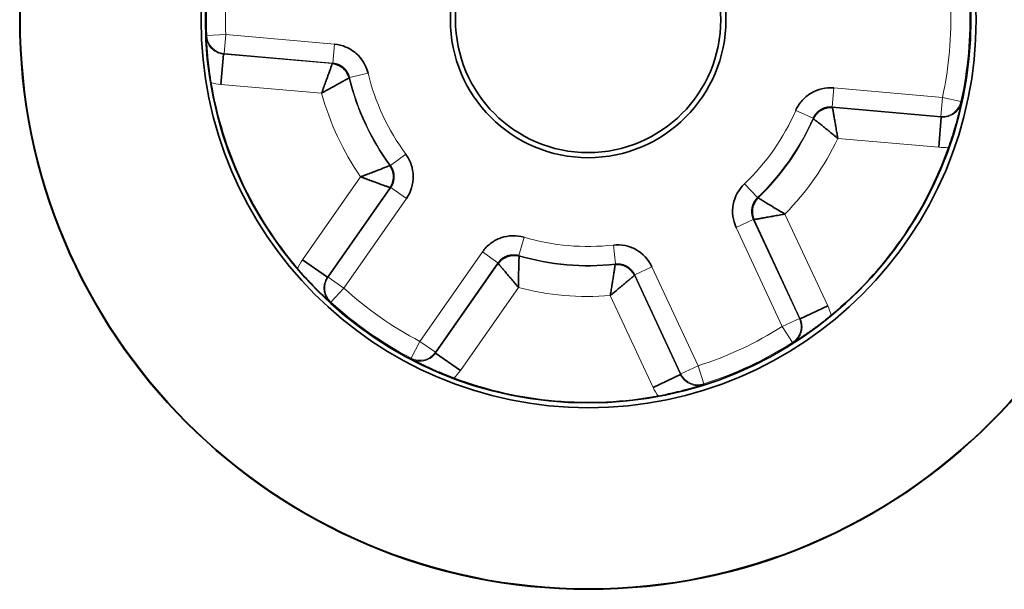
# Model space of a CAD drawing. Units: millimetres. Extents: x 80 to 1133, y 38 to 809.
# Drawn here: x 158 to 184, y 348 to 363 of the extents above; entities that cross this region are included whole.
import ezdxf

# ---------------------------------------------------------------- set-up
doc = ezdxf.new("R2010")
doc.units = ezdxf.units.MM
doc.layers.add('ORTHO$44', color=7, linetype='Continuous', true_color=0xffffff)

msp = doc.modelspace()

# ---------------------------------------------------------------- linework, layer by layer
at = {"layer": 'ORTHO$44', "color": 8, "linetype": 'Continuous', "lineweight": 18, "extrusion": (-1, 2.22045e-16, 0)}
for p, q in [((162.653, 362.595), (162.67, 362.611)), ((163.169, 362.632), (162.67, 362.611)), ((163.169, 362.632), (163.126, 362.134)), ((163.169, 362.632), (166.038, 362.381)), ((165.994, 361.883), (163.126, 362.134)), ((166.038, 362.381), (165.994, 361.883)), ((163.109, 362.118), (165.981, 361.867)), ((165.981, 361.867), (165.994, 361.883)), ((166.923, 361.62), (166.437, 361.502)), ((166.437, 361.502), (166.423, 361.487)), ((165.7, 361.088), (163.039, 361.321)), ((179.167, 360.729), (179.21, 361.227)), ((179.21, 361.227), (182.079, 360.976)), ((182.035, 360.478), (182.079, 360.976)), ((182.567, 360.869), (182.079, 360.976)), ((182.567, 360.869), (182.581, 360.85)), ((178.665, 360.431), (178.207, 360.632)), ((179.167, 360.729), (179.177, 360.711)), ((182.035, 360.478), (179.167, 360.729)), ((179.177, 360.711), (182.049, 360.46)), ((178.676, 360.414), (178.665, 360.431)), ((181.979, 359.663), (179.318, 359.896)), ((167.92, 359.48), (167.518, 359.183)), ((167.497, 359.183), (167.518, 359.183)), ((165.195, 356.698), (166.727, 358.885)), ((167.504, 358.6), (165.85, 356.239)), ((165.873, 356.241), (167.525, 358.6)), ((167.525, 358.6), (167.504, 358.6)), ((167.525, 358.6), (167.934, 358.313)), ((177.197, 358.336), (176.852, 358.698)), ((167.934, 358.313), (166.282, 355.954)), ((177.197, 358.336), (177.217, 358.331)), ((177.089, 357.763), (176.636, 357.551)), ((177.11, 357.759), (177.089, 357.763)), ((177.089, 357.763), (178.306, 355.153)), ((178.328, 355.146), (177.11, 357.759)), ((177.924, 357.905), (179.053, 355.484)), ((177.853, 354.941), (176.636, 357.551)), ((170.903, 356.813), (171.044, 357.292)), ((173.452, 356.59), (173.396, 357.086)), ((168.291, 354.548), (169.943, 356.907)), ((170.352, 356.62), (169.943, 356.907)), ((170.903, 356.813), (170.909, 356.793)), ((170.352, 356.62), (168.7, 354.261)), ((168.706, 354.239), (170.359, 356.6)), ((170.359, 356.6), (170.352, 356.62)), ((173.442, 356.571), (173.452, 356.59)), ((173.96, 356.304), (174.413, 356.515)), ((174.413, 356.515), (175.63, 353.905)), ((165.873, 356.241), (166.282, 355.954)), ((173.96, 356.304), (173.95, 356.286)), ((173.95, 356.286), (175.168, 353.673)), ((175.177, 353.694), (173.96, 356.304)), ((165.945, 355.585), (166.282, 355.954)), ((170.893, 355.968), (169.361, 353.78)), ((174.443, 353.335), (173.314, 355.756)), ((165.945, 355.585), (165.922, 355.583)), ((178.306, 355.153), (177.853, 354.941)), ((178.12, 354.519), (177.853, 354.941)), ((168.059, 354.105), (168.291, 354.548)), ((168.7, 354.261), (168.291, 354.548)), ((178.143, 354.513), (178.12, 354.519)), ((168.065, 354.083), (168.059, 354.105)), ((175.177, 353.694), (175.63, 353.905)), ((175.782, 353.429), (175.63, 353.905)), ((175.782, 353.429), (175.772, 353.408)), ((172.743, 348.025), (172.743, 348.015))]:
    msp.add_line(p, q, dxfattribs=at)
at = {"layer": 'ORTHO$44', "color": 18, "linetype": 'Continuous', "lineweight": 35, "extrusion": (-1, 2.22045e-16, 0)}
for p, q in [((163.126, 362.134), (163.109, 362.118)), ((163.109, 362.118), (163.039, 361.321)), ((182.049, 360.46), (181.979, 359.663)), ((182.049, 360.46), (182.035, 360.478)), ((165.85, 356.239), (165.195, 356.698)), ((165.85, 356.239), (165.873, 356.241)), ((178.328, 355.146), (179.053, 355.484)), ((178.306, 355.153), (178.328, 355.146)), ((168.7, 354.261), (168.706, 354.239)), ((168.706, 354.239), (169.361, 353.78)), ((174.443, 353.335), (175.168, 353.673)), ((175.168, 353.673), (175.177, 353.694))]:
    msp.add_line(p, q, dxfattribs=at)
at = {"layer": 'ORTHO$44', "color": 18, "linetype": 'Continuous', "lineweight": 35, "extrusion": (0, 0, -1)}
for radius in [10.1, 3.636]:
    msp.add_circle((-172.731, 363.025), radius, dxfattribs=at)
at = {"layer": 'ORTHO$44', "color": 18, "linetype": 'Continuous', "lineweight": 35}
msp.add_circle((172.731, 363.025), 3.5, dxfattribs=at)
at = {"layer": 'ORTHO$44', "color": 18, "linetype": 'Continuous', "lineweight": 35, "extrusion": (0, 0, -1)}
for radius, start, end in [(15.01, 270, 90), (15.01, 90, 270), (10.225, 270, 90), (10.225, 90, 270)]:
    msp.add_arc((-172.743, 363.025), radius, start, end, dxfattribs=at)
at = {"layer": 'ORTHO$44', "color": 18, "linetype": 'Continuous', "lineweight": 35}
for centre, radius, start, end in [((172.743, 363.025), 15, 90, 270), ((172.743, 363.025), 15, 270, 90), ((172.731, 363.025), 10.09, 189.4317, 220.5592), ((172.731, 363.025), 10.09, 309.4317, 340.5592), ((172.731, 363.025), 10.09, 249.4317, 280.5592)]:
    msp.add_arc(centre, radius, start, end, dxfattribs=at)
at = {"layer": 'ORTHO$44', "color": 8, "linetype": 'Continuous', "lineweight": 18, "extrusion": (0, 0, -1)}
for radius, start, end in [(10.07, 357.6442, 12.365), (10.07, 177.6442, 192.365), (6.476, 323.6126, 346.3965), (7.293, 325.412, 344.5972), (6.476, 203.6126, 226.3965), (7.293, 205.412, 224.5972), (6.476, 263.6126, 286.3965), (7.293, 265.412, 284.5972), (10.07, 297.6442, 312.365), (10.07, 237.6442, 252.365)]:
    msp.add_arc((-172.731, 363.025), radius, start, end, dxfattribs=at)
at = {"layer": 'ORTHO$44', "color": 8, "linetype": 'Continuous', "lineweight": 18}
for radius, start, end in [(9.57, 167.635, 182.3558), (9.57, 347.635, 2.3558), (5.976, 193.6035, 216.3874), (6.493, 193.7039, 216.287), (5.976, 313.6035, 336.3874), (6.493, 313.7039, 336.287), (5.976, 253.6035, 276.3874), (6.493, 253.7039, 276.287), (9.57, 227.635, 242.3558), (9.57, 287.635, 302.3558)]:
    msp.add_arc((172.731, 363.025), radius, start, end, dxfattribs=at)
for centre, major_axis in [((163.169, 362.632), (0.345, -0.362)), ((182.079, 360.976), (0.403, 0.296)), ((166.282, 355.954), (0.055, -0.497)), ((177.853, 354.941), (0.141, 0.48)), ((168.291, 354.548), (0.486, 0.118)), ((175.63, 353.905), (0.458, -0.201))]:
    msp.add_ellipse(centre, major_axis=major_axis, ratio=0.999983, start_param=3.991231, end_param=5.433547, dxfattribs=at)
at = {"layer": 'ORTHO$44', "color": 18, "linetype": 'Continuous', "lineweight": 35}
for points, knots in [([(162.777, 361.372), (162.767, 361.435), (162.757, 361.497), (162.739, 361.62), (162.731, 361.68), (162.721, 361.754), (162.72, 361.769), (162.716, 361.798), (162.711, 361.842), (162.7, 361.94), (162.692, 362.018), (162.685, 362.095), (162.683, 362.119), (162.679, 362.168), (162.677, 362.192), (162.671, 362.262), (162.668, 362.306), (162.663, 362.392), (162.661, 362.434), (162.658, 362.495), (162.656, 362.525), (162.655, 362.555), (162.654, 362.575), (162.654, 362.585), (162.653, 362.595)], [0, 0, 0, 0, 0.125, 0.125, 0.25, 0.25, 0.28125, 0.28125, 0.3125, 0.375, 0.5, 0.5, 0.5625, 0.5625, 0.625, 0.625, 0.75, 0.75, 0.875, 0.875, 0.9375, 0.96875, 0.96875, 1, 1, 1, 1]), ([(166.038, 362.381), (166.142, 362.372), (166.243, 362.346), (166.434, 362.266), (166.523, 362.211), (166.76, 362.008), (166.873, 361.823), (166.923, 361.62)], [0, 0, 0, 0, 0.250131, 0.250131, 0.5, 0.5, 1, 1, 1, 1]), ([(165.981, 361.867), (165.981, 361.867), (165.979, 361.861), (165.973, 361.845), (165.971, 361.839), (165.965, 361.823), (165.958, 361.806), (165.95, 361.783), (165.944, 361.765), (165.941, 361.758), (165.936, 361.745), (165.934, 361.738), (165.921, 361.702), (165.909, 361.669), (165.889, 361.614), (165.882, 361.595), (165.868, 361.555), (165.853, 361.514), (165.837, 361.471), (165.825, 361.438), (165.821, 361.426), (165.813, 361.404), (165.809, 361.392), (165.788, 361.333), (165.77, 361.286), (165.744, 361.213), (165.736, 361.188), (165.722, 361.151), (165.716, 361.132), (165.709, 361.113), (165.704, 361.101), (165.702, 361.095), (165.7, 361.088)], [0, 0, 0, 0, 0.125, 0.125, 0.1875, 0.1875, 0.25, 0.3125, 0.3125, 0.34375, 0.34375, 0.375, 0.375, 0.5, 0.5, 0.5625, 0.5625, 0.625, 0.6875, 0.6875, 0.71875, 0.71875, 0.75, 0.75, 0.875, 0.875, 0.9375, 0.9375, 0.96875, 0.984375, 0.984375, 1, 1, 1, 1]), ([(165.981, 361.867), (166.005, 361.865), (166.03, 361.861), (166.079, 361.849), (166.103, 361.841), (166.152, 361.821), (166.175, 361.809), (166.221, 361.781), (166.242, 361.765), (166.283, 361.731), (166.302, 361.711), (166.336, 361.671), (166.352, 361.649), (166.379, 361.604), (166.39, 361.581), (166.409, 361.534), (166.417, 361.511), (166.423, 361.487)], [0, 0, 0, 0, 0.125, 0.125, 0.25, 0.25, 0.375, 0.375, 0.5, 0.5, 0.625, 0.625, 0.75, 0.75, 0.875, 0.875, 1, 1, 1, 1]), ([(166.423, 361.487), (166.423, 361.487), (166.418, 361.484), (166.403, 361.477), (166.397, 361.473), (166.382, 361.466), (166.366, 361.457), (166.345, 361.446), (166.327, 361.437), (166.321, 361.433), (166.309, 361.427), (166.302, 361.423), (166.268, 361.405), (166.238, 361.389), (166.187, 361.361), (166.169, 361.351), (166.132, 361.331), (166.094, 361.31), (166.054, 361.288), (166.023, 361.271), (166.012, 361.265), (165.991, 361.253), (165.98, 361.247), (165.926, 361.217), (165.882, 361.192), (165.814, 361.154), (165.792, 361.141), (165.758, 361.121), (165.74, 361.112), (165.723, 361.102), (165.712, 361.095), (165.706, 361.092), (165.7, 361.088)], [0, 0, 0, 0, 0.125, 0.125, 0.1875, 0.1875, 0.25, 0.3125, 0.3125, 0.34375, 0.34375, 0.375, 0.375, 0.5, 0.5, 0.5625, 0.5625, 0.625, 0.6875, 0.6875, 0.71875, 0.71875, 0.75, 0.75, 0.875, 0.875, 0.9375, 0.9375, 0.96875, 0.984375, 0.984375, 1, 1, 1, 1]), ([(178.207, 360.632), (178.249, 360.728), (178.305, 360.815), (178.442, 360.97), (178.523, 361.037), (178.791, 361.197), (179.002, 361.246), (179.21, 361.227)], [0, 0, 0, 0, 0.250131, 0.250131, 0.5, 0.5, 1, 1, 1, 1]), ([(182.581, 360.85), (182.579, 360.84), (182.576, 360.83), (182.572, 360.811), (182.566, 360.782), (182.559, 360.752), (182.545, 360.692), (182.536, 360.652), (182.516, 360.568), (182.505, 360.525), (182.488, 360.457), (182.482, 360.434), (182.469, 360.387), (182.463, 360.363), (182.442, 360.289), (182.421, 360.213), (182.393, 360.118), (182.38, 360.076), (182.372, 360.048), (182.367, 360.034), (182.345, 359.962), (182.327, 359.904), (182.288, 359.787), (182.268, 359.727), (182.246, 359.667)], [0, 0, 0, 0, 0.03125, 0.03125, 0.0625, 0.125, 0.125, 0.25, 0.25, 0.375, 0.375, 0.4375, 0.4375, 0.5, 0.5, 0.625, 0.6875, 0.71875, 0.71875, 0.75, 0.75, 0.875, 0.875, 1, 1, 1, 1]), ([(178.676, 360.414), (178.686, 360.436), (178.697, 360.458), (178.724, 360.501), (178.74, 360.522), (178.774, 360.561), (178.793, 360.58), (178.834, 360.614), (178.856, 360.63), (178.902, 360.657), (178.926, 360.669), (178.976, 360.688), (179.001, 360.696), (179.052, 360.707), (179.078, 360.711), (179.128, 360.714), (179.153, 360.713), (179.177, 360.711)], [0, 0, 0, 0, 0.125, 0.125, 0.25, 0.25, 0.375, 0.375, 0.5, 0.5, 0.625, 0.625, 0.75, 0.75, 0.875, 0.875, 1, 1, 1, 1]), ([(179.177, 360.711), (179.177, 360.711), (179.178, 360.705), (179.181, 360.689), (179.182, 360.682), (179.185, 360.666), (179.189, 360.647), (179.193, 360.624), (179.196, 360.604), (179.197, 360.597), (179.2, 360.583), (179.201, 360.576), (179.208, 360.538), (179.214, 360.504), (179.224, 360.446), (179.227, 360.426), (179.235, 360.385), (179.242, 360.342), (179.25, 360.297), (179.256, 360.262), (179.258, 360.25), (179.262, 360.226), (179.264, 360.214), (179.275, 360.152), (179.283, 360.102), (179.296, 360.026), (179.301, 360), (179.307, 359.961), (179.311, 359.942), (179.314, 359.922), (179.316, 359.909), (179.317, 359.902), (179.318, 359.896)], [0, 0, 0, 0, 0.125, 0.125, 0.1875, 0.1875, 0.25, 0.3125, 0.3125, 0.34375, 0.34375, 0.375, 0.375, 0.5, 0.5, 0.5625, 0.5625, 0.625, 0.6875, 0.6875, 0.71875, 0.71875, 0.75, 0.75, 0.875, 0.875, 0.9375, 0.9375, 0.96875, 0.984375, 0.984375, 1, 1, 1, 1]), ([(178.676, 360.414), (178.676, 360.414), (178.681, 360.41), (178.694, 360.4), (178.699, 360.396), (178.712, 360.386), (178.727, 360.374), (178.746, 360.36), (178.761, 360.348), (178.766, 360.344), (178.778, 360.335), (178.784, 360.33), (178.814, 360.306), (178.841, 360.285), (178.886, 360.249), (178.902, 360.236), (178.935, 360.21), (178.969, 360.183), (179.005, 360.154), (179.032, 360.132), (179.042, 360.124), (179.061, 360.109), (179.07, 360.101), (179.118, 360.062), (179.158, 360.03), (179.217, 359.98), (179.237, 359.964), (179.268, 359.938), (179.283, 359.926), (179.298, 359.913), (179.308, 359.904), (179.313, 359.9), (179.318, 359.896)], [0, 0, 0, 0, 0.125, 0.125, 0.1875, 0.1875, 0.25, 0.3125, 0.3125, 0.34375, 0.34375, 0.375, 0.375, 0.5, 0.5, 0.5625, 0.5625, 0.625, 0.6875, 0.6875, 0.71875, 0.71875, 0.75, 0.75, 0.875, 0.875, 0.9375, 0.9375, 0.96875, 0.984375, 0.984375, 1, 1, 1, 1]), ([(167.92, 359.48), (167.982, 359.396), (168.03, 359.303), (168.096, 359.107), (168.114, 359.004), (168.118, 358.692), (168.054, 358.485), (167.934, 358.313)], [0, 0, 0, 0, 0.250131, 0.250131, 0.5, 0.5, 1, 1, 1, 1]), ([(167.497, 359.183), (167.497, 359.182), (167.492, 359.18), (167.476, 359.174), (167.47, 359.171), (167.455, 359.165), (167.437, 359.158), (167.415, 359.149), (167.397, 359.142), (167.391, 359.139), (167.378, 359.134), (167.371, 359.131), (167.335, 359.117), (167.303, 359.104), (167.249, 359.083), (167.23, 359.075), (167.191, 359.06), (167.15, 359.044), (167.108, 359.028), (167.074, 359.015), (167.063, 359.011), (167.04, 359.002), (167.029, 358.998), (166.971, 358.976), (166.923, 358.958), (166.851, 358.931), (166.826, 358.922), (166.789, 358.908), (166.771, 358.901), (166.752, 358.894), (166.74, 358.89), (166.733, 358.888), (166.727, 358.885)], [0, 0, 0, 0, 0.125, 0.125, 0.1875, 0.1875, 0.25, 0.3125, 0.3125, 0.34375, 0.34375, 0.375, 0.375, 0.5, 0.5, 0.5625, 0.5625, 0.625, 0.6875, 0.6875, 0.71875, 0.71875, 0.75, 0.75, 0.875, 0.875, 0.9375, 0.9375, 0.96875, 0.984375, 0.984375, 1, 1, 1, 1]), ([(167.497, 359.183), (167.512, 359.163), (167.525, 359.142), (167.548, 359.097), (167.559, 359.073), (167.576, 359.024), (167.582, 358.998), (167.591, 358.946), (167.594, 358.919), (167.594, 358.865), (167.593, 358.839), (167.585, 358.786), (167.579, 358.76), (167.563, 358.71), (167.553, 358.686), (167.531, 358.641), (167.518, 358.62), (167.504, 358.6)], [0, 0, 0, 0, 0.125, 0.125, 0.25, 0.25, 0.375, 0.375, 0.5, 0.5, 0.625, 0.625, 0.75, 0.75, 0.875, 0.875, 1, 1, 1, 1]), ([(167.504, 358.6), (167.504, 358.6), (167.498, 358.602), (167.483, 358.608), (167.476, 358.61), (167.461, 358.616), (167.443, 358.622), (167.42, 358.63), (167.402, 358.637), (167.395, 358.639), (167.382, 358.644), (167.375, 358.647), (167.339, 358.66), (167.306, 358.672), (167.251, 358.692), (167.232, 358.699), (167.193, 358.713), (167.152, 358.728), (167.109, 358.744), (167.075, 358.756), (167.064, 358.761), (167.041, 358.769), (167.029, 358.773), (166.971, 358.795), (166.924, 358.812), (166.851, 358.839), (166.826, 358.848), (166.789, 358.862), (166.771, 358.869), (166.752, 358.876), (166.74, 358.881), (166.733, 358.883), (166.727, 358.885)], [0, 0, 0, 0, 0.125, 0.125, 0.1875, 0.1875, 0.25, 0.3125, 0.3125, 0.34375, 0.34375, 0.375, 0.375, 0.5, 0.5, 0.5625, 0.5625, 0.625, 0.6875, 0.6875, 0.71875, 0.71875, 0.75, 0.75, 0.875, 0.875, 0.9375, 0.9375, 0.96875, 0.984375, 0.984375, 1, 1, 1, 1]), ([(176.636, 357.551), (176.592, 357.646), (176.563, 357.746), (176.537, 357.951), (176.54, 358.057), (176.598, 358.363), (176.701, 358.553), (176.852, 358.698)], [0, 0, 0, 0, 0.250131, 0.250131, 0.5, 0.5, 1, 1, 1, 1]), ([(177.11, 357.759), (177.099, 357.781), (177.09, 357.804), (177.076, 357.853), (177.071, 357.878), (177.064, 357.93), (177.062, 357.956), (177.064, 358.009), (177.066, 358.036), (177.076, 358.089), (177.083, 358.115), (177.101, 358.165), (177.112, 358.189), (177.138, 358.235), (177.152, 358.256), (177.183, 358.296), (177.2, 358.315), (177.217, 358.331)], [0, 0, 0, 0, 0.125, 0.125, 0.25, 0.25, 0.375, 0.375, 0.5, 0.5, 0.625, 0.625, 0.75, 0.75, 0.875, 0.875, 1, 1, 1, 1]), ([(177.217, 358.331), (177.217, 358.331), (177.222, 358.328), (177.236, 358.319), (177.242, 358.316), (177.256, 358.307), (177.272, 358.297), (177.292, 358.284), (177.309, 358.274), (177.315, 358.27), (177.327, 358.263), (177.333, 358.259), (177.366, 358.239), (177.395, 358.22), (177.445, 358.19), (177.462, 358.179), (177.498, 358.157), (177.535, 358.135), (177.574, 358.111), (177.605, 358.093), (177.615, 358.087), (177.636, 358.074), (177.646, 358.068), (177.7, 358.036), (177.743, 358.01), (177.81, 357.971), (177.833, 357.958), (177.867, 357.938), (177.884, 357.928), (177.901, 357.918), (177.913, 357.911), (177.918, 357.908), (177.924, 357.905)], [0, 0, 0, 0, 0.125, 0.125, 0.1875, 0.1875, 0.25, 0.3125, 0.3125, 0.34375, 0.34375, 0.375, 0.375, 0.5, 0.5, 0.5625, 0.5625, 0.625, 0.6875, 0.6875, 0.71875, 0.71875, 0.75, 0.75, 0.875, 0.875, 0.9375, 0.9375, 0.96875, 0.984375, 0.984375, 1, 1, 1, 1]), ([(177.11, 357.759), (177.11, 357.759), (177.115, 357.76), (177.132, 357.763), (177.139, 357.764), (177.155, 357.767), (177.174, 357.77), (177.197, 357.774), (177.217, 357.777), (177.223, 357.779), (177.237, 357.781), (177.245, 357.782), (177.283, 357.789), (177.317, 357.795), (177.374, 357.805), (177.394, 357.809), (177.436, 357.816), (177.479, 357.824), (177.524, 357.832), (177.559, 357.838), (177.571, 357.841), (177.595, 357.845), (177.607, 357.847), (177.668, 357.858), (177.718, 357.867), (177.794, 357.881), (177.82, 357.886), (177.859, 357.893), (177.878, 357.896), (177.898, 357.9), (177.911, 357.902), (177.918, 357.904), (177.924, 357.905)], [0, 0, 0, 0, 0.125, 0.125, 0.1875, 0.1875, 0.25, 0.3125, 0.3125, 0.34375, 0.34375, 0.375, 0.375, 0.5, 0.5, 0.5625, 0.5625, 0.625, 0.6875, 0.6875, 0.71875, 0.71875, 0.75, 0.75, 0.875, 0.875, 0.9375, 0.9375, 0.96875, 0.984375, 0.984375, 1, 1, 1, 1]), ([(169.943, 356.907), (170.003, 356.993), (170.075, 357.067), (170.24, 357.192), (170.333, 357.242), (170.627, 357.345), (170.843, 357.351), (171.044, 357.292)], [0, 0, 0, 0, 0.250131, 0.250131, 0.5, 0.5, 1, 1, 1, 1]), ([(173.396, 357.086), (173.5, 357.098), (173.604, 357.093), (173.807, 357.052), (173.905, 357.016), (174.177, 356.863), (174.325, 356.705), (174.413, 356.515)], [0, 0, 0, 0, 0.250131, 0.250131, 0.5, 0.5, 1, 1, 1, 1]), ([(170.359, 356.6), (170.373, 356.62), (170.389, 356.639), (170.424, 356.676), (170.443, 356.693), (170.484, 356.725), (170.507, 356.74), (170.553, 356.765), (170.578, 356.776), (170.628, 356.794), (170.654, 356.801), (170.707, 356.81), (170.733, 356.813), (170.785, 356.814), (170.811, 356.812), (170.861, 356.805), (170.886, 356.8), (170.909, 356.793)], [0, 0, 0, 0, 0.125, 0.125, 0.25, 0.25, 0.375, 0.375, 0.5, 0.5, 0.625, 0.625, 0.75, 0.75, 0.875, 0.875, 1, 1, 1, 1]), ([(170.909, 356.793), (170.909, 356.793), (170.909, 356.787), (170.908, 356.771), (170.908, 356.764), (170.907, 356.747), (170.907, 356.729), (170.906, 356.705), (170.905, 356.685), (170.905, 356.678), (170.904, 356.664), (170.904, 356.657), (170.903, 356.618), (170.902, 356.584), (170.9, 356.526), (170.9, 356.505), (170.899, 356.463), (170.898, 356.42), (170.897, 356.374), (170.896, 356.338), (170.896, 356.326), (170.896, 356.302), (170.895, 356.29), (170.895, 356.228), (170.894, 356.177), (170.893, 356.1), (170.893, 356.074), (170.893, 356.034), (170.893, 356.014), (170.893, 355.994), (170.893, 355.981), (170.893, 355.974), (170.893, 355.968)], [0, 0, 0, 0, 0.125, 0.125, 0.1875, 0.1875, 0.25, 0.3125, 0.3125, 0.34375, 0.34375, 0.375, 0.375, 0.5, 0.5, 0.5625, 0.5625, 0.625, 0.6875, 0.6875, 0.71875, 0.71875, 0.75, 0.75, 0.875, 0.875, 0.9375, 0.9375, 0.96875, 0.984375, 0.984375, 1, 1, 1, 1]), ([(165.922, 355.583), (165.915, 355.59), (165.908, 355.596), (165.893, 355.61), (165.871, 355.63), (165.848, 355.651), (165.803, 355.692), (165.773, 355.721), (165.711, 355.78), (165.679, 355.811), (165.629, 355.86), (165.612, 355.877), (165.577, 355.911), (165.559, 355.929), (165.506, 355.983), (165.45, 356.04), (165.382, 356.111), (165.352, 356.143), (165.332, 356.165), (165.322, 356.176), (165.271, 356.231), (165.23, 356.276), (165.148, 356.368), (165.107, 356.415), (165.065, 356.464)], [0, 0, 0, 0, 0.03125, 0.03125, 0.0625, 0.125, 0.125, 0.25, 0.25, 0.375, 0.375, 0.4375, 0.4375, 0.5, 0.5, 0.625, 0.6875, 0.71875, 0.71875, 0.75, 0.75, 0.875, 0.875, 1, 1, 1, 1]), ([(170.359, 356.6), (170.359, 356.6), (170.363, 356.595), (170.374, 356.583), (170.378, 356.577), (170.389, 356.565), (170.401, 356.55), (170.416, 356.532), (170.429, 356.517), (170.433, 356.512), (170.443, 356.501), (170.447, 356.495), (170.472, 356.465), (170.495, 356.439), (170.532, 356.394), (170.545, 356.379), (170.572, 356.346), (170.6, 356.313), (170.63, 356.278), (170.653, 356.251), (170.661, 356.242), (170.676, 356.223), (170.684, 356.214), (170.725, 356.166), (170.757, 356.127), (170.808, 356.068), (170.824, 356.048), (170.85, 356.018), (170.863, 356.003), (170.876, 355.988), (170.884, 355.978), (170.889, 355.973), (170.893, 355.968)], [0, 0, 0, 0, 0.125, 0.125, 0.1875, 0.1875, 0.25, 0.3125, 0.3125, 0.34375, 0.34375, 0.375, 0.375, 0.5, 0.5, 0.5625, 0.5625, 0.625, 0.6875, 0.6875, 0.71875, 0.71875, 0.75, 0.75, 0.875, 0.875, 0.9375, 0.9375, 0.96875, 0.984375, 0.984375, 1, 1, 1, 1]), ([(173.442, 356.571), (173.442, 356.571), (173.441, 356.565), (173.439, 356.549), (173.438, 356.542), (173.436, 356.526), (173.433, 356.507), (173.43, 356.484), (173.427, 356.464), (173.426, 356.458), (173.424, 356.443), (173.423, 356.436), (173.418, 356.398), (173.413, 356.364), (173.404, 356.306), (173.401, 356.286), (173.395, 356.245), (173.388, 356.202), (173.381, 356.156), (173.376, 356.121), (173.374, 356.11), (173.37, 356.086), (173.368, 356.073), (173.358, 356.012), (173.35, 355.962), (173.337, 355.886), (173.333, 355.86), (173.326, 355.821), (173.322, 355.802), (173.319, 355.782), (173.317, 355.769), (173.316, 355.762), (173.314, 355.756)], [0, 0, 0, 0, 0.125, 0.125, 0.1875, 0.1875, 0.25, 0.3125, 0.3125, 0.34375, 0.34375, 0.375, 0.375, 0.5, 0.5, 0.5625, 0.5625, 0.625, 0.6875, 0.6875, 0.71875, 0.71875, 0.75, 0.75, 0.875, 0.875, 0.9375, 0.9375, 0.96875, 0.984375, 0.984375, 1, 1, 1, 1]), ([(173.442, 356.571), (173.466, 356.574), (173.491, 356.575), (173.542, 356.573), (173.567, 356.57), (173.619, 356.56), (173.644, 356.553), (173.694, 356.535), (173.719, 356.523), (173.765, 356.497), (173.788, 356.482), (173.829, 356.449), (173.849, 356.431), (173.884, 356.392), (173.9, 356.372), (173.928, 356.329), (173.94, 356.308), (173.95, 356.286)], [0, 0, 0, 0, 0.125, 0.125, 0.25, 0.25, 0.375, 0.375, 0.5, 0.5, 0.625, 0.625, 0.75, 0.75, 0.875, 0.875, 1, 1, 1, 1]), ([(173.95, 356.286), (173.95, 356.285), (173.945, 356.282), (173.933, 356.271), (173.927, 356.267), (173.915, 356.256), (173.9, 356.244), (173.882, 356.228), (173.867, 356.216), (173.862, 356.211), (173.851, 356.202), (173.845, 356.197), (173.815, 356.173), (173.789, 356.15), (173.744, 356.113), (173.728, 356.1), (173.696, 356.073), (173.663, 356.045), (173.627, 356.016), (173.6, 355.993), (173.591, 355.985), (173.572, 355.97), (173.563, 355.962), (173.515, 355.922), (173.476, 355.889), (173.416, 355.84), (173.396, 355.823), (173.366, 355.798), (173.35, 355.785), (173.335, 355.773), (173.325, 355.764), (173.32, 355.76), (173.314, 355.756)], [0, 0, 0, 0, 0.125, 0.125, 0.1875, 0.1875, 0.25, 0.3125, 0.3125, 0.34375, 0.34375, 0.375, 0.375, 0.5, 0.5, 0.5625, 0.5625, 0.625, 0.6875, 0.6875, 0.71875, 0.71875, 0.75, 0.75, 0.875, 0.875, 0.9375, 0.9375, 0.96875, 0.984375, 0.984375, 1, 1, 1, 1]), ([(179.14, 355.232), (179.09, 355.191), (179.041, 355.151), (178.944, 355.075), (178.896, 355.038), (178.837, 354.992), (178.825, 354.983), (178.801, 354.966), (178.766, 354.939), (178.687, 354.881), (178.623, 354.835), (178.56, 354.79), (178.54, 354.776), (178.5, 354.748), (178.48, 354.735), (178.422, 354.695), (178.385, 354.67), (178.313, 354.623), (178.279, 354.6), (178.227, 354.567), (178.202, 354.55), (178.176, 354.534), (178.16, 354.524), (178.151, 354.518), (178.143, 354.513)], [0, 0, 0, 0, 0.125, 0.125, 0.25, 0.25, 0.28125, 0.28125, 0.3125, 0.375, 0.5, 0.5, 0.5625, 0.5625, 0.625, 0.625, 0.75, 0.75, 0.875, 0.875, 0.9375, 0.96875, 0.96875, 1, 1, 1, 1]), ([(169.186, 353.578), (169.126, 353.601), (169.067, 353.623), (168.952, 353.669), (168.896, 353.692), (168.827, 353.721), (168.813, 353.727), (168.786, 353.738), (168.746, 353.756), (168.656, 353.795), (168.583, 353.828), (168.514, 353.86), (168.491, 353.87), (168.447, 353.891), (168.425, 353.901), (168.362, 353.932), (168.322, 353.951), (168.245, 353.989), (168.208, 354.008), (168.154, 354.036), (168.127, 354.05), (168.1, 354.064), (168.083, 354.073), (168.074, 354.078), (168.065, 354.083)], [0, 0, 0, 0, 0.125, 0.125, 0.25, 0.25, 0.28125, 0.28125, 0.3125, 0.375, 0.5, 0.5, 0.5625, 0.5625, 0.625, 0.625, 0.75, 0.75, 0.875, 0.875, 0.9375, 0.96875, 0.96875, 1, 1, 1, 1]), ([(175.772, 353.408), (175.762, 353.405), (175.753, 353.402), (175.734, 353.395), (175.705, 353.386), (175.676, 353.377), (175.618, 353.359), (175.578, 353.347), (175.496, 353.323), (175.453, 353.311), (175.385, 353.292), (175.362, 353.285), (175.315, 353.273), (175.291, 353.266), (175.217, 353.247), (175.14, 353.227), (175.044, 353.204), (175.002, 353.194), (174.973, 353.187), (174.958, 353.184), (174.885, 353.168), (174.826, 353.155), (174.705, 353.13), (174.643, 353.118), (174.58, 353.106)], [0, 0, 0, 0, 0.03125, 0.03125, 0.0625, 0.125, 0.125, 0.25, 0.25, 0.375, 0.375, 0.4375, 0.4375, 0.5, 0.5, 0.625, 0.6875, 0.71875, 0.71875, 0.75, 0.75, 0.875, 0.875, 1, 1, 1, 1])]:
    msp.add_open_spline(points, degree=3, knots=knots, dxfattribs=at)
at = {"layer": 'ORTHO$44', "color": 8, "linetype": 'Continuous', "lineweight": 18}
for points, knots in [([(162.653, 362.595), (162.655, 362.565), (162.659, 362.535), (162.672, 362.476), (162.681, 362.448), (162.699, 362.406), (162.705, 362.393), (162.72, 362.366), (162.727, 362.353), (162.752, 362.316), (162.771, 362.292), (162.802, 362.26), (162.813, 362.249), (162.836, 362.23), (162.847, 362.22), (162.884, 362.194), (162.909, 362.179), (162.95, 362.159), (162.964, 362.153), (162.992, 362.143), (163.006, 362.138), (163.05, 362.126), (163.079, 362.121), (163.109, 362.118)], [0, 0, 0, 0, 0.125, 0.125, 0.25, 0.25, 0.3125, 0.3125, 0.375, 0.375, 0.5, 0.5, 0.5625, 0.5625, 0.625, 0.625, 0.75, 0.75, 0.8125, 0.8125, 0.875, 0.875, 1, 1, 1, 1]), ([(166.437, 361.502), (166.436, 361.506), (166.434, 361.513), (166.431, 361.524), (166.427, 361.536), (166.424, 361.547), (166.42, 361.558), (166.416, 361.569), (166.411, 361.58), (166.406, 361.591), (166.401, 361.602), (166.396, 361.613), (166.39, 361.624), (166.384, 361.634), (166.378, 361.645), (166.371, 361.655), (166.364, 361.666), (166.357, 361.676), (166.35, 361.686), (166.342, 361.696), (166.334, 361.705), (166.326, 361.715), (166.318, 361.724), (166.309, 361.733), (166.3, 361.742), (166.291, 361.751), (166.282, 361.76), (166.272, 361.768), (166.262, 361.776), (166.252, 361.783), (166.242, 361.791), (166.232, 361.798), (166.221, 361.805), (166.211, 361.812), (166.2, 361.818), (166.189, 361.824), (166.178, 361.83), (166.167, 361.836), (166.156, 361.841), (166.144, 361.846), (166.133, 361.85), (166.121, 361.855), (166.11, 361.859), (166.098, 361.862), (166.087, 361.866), (166.075, 361.869), (166.064, 361.872), (166.052, 361.874), (166.04, 361.877), (166.029, 361.878), (166.017, 361.88), (166.006, 361.882), (165.998, 361.882), (165.994, 361.883)], [0, 0, 0, 0, 0.018431, 0.036994, 0.055685, 0.074501, 0.093437, 0.11249, 0.131654, 0.150926, 0.170301, 0.189774, 0.209339, 0.228993, 0.248728, 0.268541, 0.288425, 0.308374, 0.328383, 0.348445, 0.368555, 0.388707, 0.408894, 0.42911, 0.449348, 0.469602, 0.489866, 0.510133, 0.530397, 0.550652, 0.57089, 0.591106, 0.611293, 0.631444, 0.651554, 0.671617, 0.691626, 0.711575, 0.731459, 0.751272, 0.771007, 0.79066, 0.810226, 0.829699, 0.849073, 0.868345, 0.88751, 0.906563, 0.925499, 0.944314, 0.963006, 0.981569, 1, 1, 1, 1]), ([(182.049, 360.46), (182.052, 360.459), (182.056, 360.459), (182.064, 360.459), (182.075, 360.458), (182.101, 360.457), (182.139, 360.459), (182.168, 360.463), (182.198, 360.469), (182.213, 360.472), (182.256, 360.484), (182.284, 360.495), (182.324, 360.515), (182.338, 360.522), (182.363, 360.537), (182.376, 360.546), (182.412, 360.572), (182.435, 360.592), (182.466, 360.625), (182.475, 360.636), (182.494, 360.66), (182.503, 360.672), (182.528, 360.71), (182.542, 360.736), (182.559, 360.778), (182.564, 360.792), (182.571, 360.813), (182.574, 360.824), (182.577, 360.835), (182.579, 360.843), (182.58, 360.846), (182.581, 360.85)], [0, 0, 0, 0, 0.015625, 0.015625, 0.03125, 0.0625, 0.125, 0.1875, 0.1875, 0.25, 0.25, 0.375, 0.375, 0.4375, 0.4375, 0.5, 0.5, 0.625, 0.625, 0.6875, 0.6875, 0.75, 0.75, 0.875, 0.875, 0.9375, 0.9375, 0.96875, 0.984375, 0.984375, 1, 1, 1, 1]), ([(179.167, 360.729), (179.163, 360.729), (179.155, 360.73), (179.144, 360.731), (179.132, 360.731), (179.12, 360.731), (179.108, 360.731), (179.097, 360.73), (179.085, 360.73), (179.073, 360.729), (179.061, 360.727), (179.049, 360.726), (179.037, 360.724), (179.025, 360.721), (179.013, 360.719), (179.001, 360.716), (178.989, 360.713), (178.977, 360.709), (178.965, 360.705), (178.953, 360.701), (178.941, 360.697), (178.93, 360.692), (178.918, 360.687), (178.907, 360.682), (178.895, 360.676), (178.884, 360.67), (178.873, 360.664), (178.862, 360.658), (178.852, 360.651), (178.841, 360.644), (178.831, 360.637), (178.821, 360.629), (178.811, 360.622), (178.801, 360.614), (178.792, 360.606), (178.782, 360.597), (178.773, 360.589), (178.765, 360.58), (178.756, 360.571), (178.748, 360.562), (178.74, 360.552), (178.732, 360.543), (178.724, 360.533), (178.717, 360.523), (178.71, 360.514), (178.704, 360.504), (178.697, 360.493), (178.691, 360.483), (178.685, 360.473), (178.68, 360.463), (178.675, 360.452), (178.67, 360.442), (178.666, 360.435), (178.665, 360.431)], [0, 0, 0, 0, 0.018431, 0.036994, 0.055686, 0.074501, 0.093437, 0.11249, 0.131655, 0.150927, 0.170301, 0.189774, 0.20934, 0.228993, 0.248728, 0.268541, 0.288425, 0.308374, 0.328383, 0.348446, 0.368556, 0.388707, 0.408894, 0.42911, 0.449348, 0.469603, 0.489867, 0.510134, 0.530398, 0.550652, 0.57089, 0.591106, 0.611293, 0.631445, 0.651555, 0.671617, 0.691626, 0.711575, 0.731459, 0.751272, 0.771007, 0.790661, 0.810226, 0.829699, 0.849074, 0.868346, 0.88751, 0.906563, 0.925499, 0.944315, 0.963006, 0.981569, 1, 1, 1, 1]), ([(167.525, 358.6), (167.527, 358.603), (167.531, 358.61), (167.538, 358.619), (167.544, 358.629), (167.55, 358.639), (167.555, 358.65), (167.561, 358.66), (167.566, 358.671), (167.571, 358.682), (167.576, 358.693), (167.581, 358.704), (167.585, 358.715), (167.589, 358.727), (167.593, 358.739), (167.596, 358.75), (167.6, 358.762), (167.602, 358.774), (167.605, 358.787), (167.607, 358.799), (167.61, 358.811), (167.611, 358.824), (167.613, 358.836), (167.614, 358.849), (167.615, 358.861), (167.615, 358.874), (167.615, 358.887), (167.615, 358.899), (167.615, 358.912), (167.614, 358.924), (167.613, 358.937), (167.611, 358.95), (167.61, 358.962), (167.608, 358.974), (167.605, 358.987), (167.603, 358.999), (167.6, 359.011), (167.596, 359.023), (167.593, 359.035), (167.589, 359.047), (167.585, 359.058), (167.581, 359.07), (167.576, 359.081), (167.571, 359.092), (167.566, 359.103), (167.561, 359.114), (167.555, 359.124), (167.55, 359.135), (167.544, 359.145), (167.537, 359.155), (167.531, 359.165), (167.524, 359.174), (167.52, 359.18), (167.518, 359.183)], [0, 0, 0, 0, 0.018431, 0.036994, 0.055686, 0.074501, 0.093437, 0.11249, 0.131655, 0.150927, 0.170301, 0.189774, 0.20934, 0.228993, 0.248728, 0.268541, 0.288425, 0.308374, 0.328383, 0.348446, 0.368556, 0.388707, 0.408894, 0.42911, 0.449348, 0.469603, 0.489867, 0.510134, 0.530398, 0.550652, 0.57089, 0.591106, 0.611293, 0.631445, 0.651555, 0.671617, 0.691626, 0.711575, 0.731459, 0.751272, 0.771007, 0.790661, 0.810226, 0.829699, 0.849074, 0.868346, 0.88751, 0.906563, 0.925499, 0.944315, 0.963006, 0.981569, 1, 1, 1, 1]), ([(177.197, 358.336), (177.195, 358.333), (177.189, 358.328), (177.181, 358.32), (177.173, 358.311), (177.165, 358.302), (177.158, 358.293), (177.15, 358.284), (177.143, 358.275), (177.136, 358.265), (177.129, 358.255), (177.122, 358.245), (177.116, 358.235), (177.109, 358.224), (177.103, 358.213), (177.097, 358.203), (177.092, 358.191), (177.087, 358.18), (177.082, 358.169), (177.077, 358.157), (177.072, 358.146), (177.068, 358.134), (177.064, 358.122), (177.061, 358.11), (177.058, 358.097), (177.055, 358.085), (177.052, 358.073), (177.05, 358.06), (177.048, 358.048), (177.046, 358.035), (177.045, 358.023), (177.043, 358.01), (177.043, 357.998), (177.042, 357.985), (177.042, 357.973), (177.042, 357.96), (177.043, 357.948), (177.044, 357.935), (177.045, 357.923), (177.046, 357.911), (177.048, 357.899), (177.05, 357.887), (177.052, 357.875), (177.055, 357.863), (177.057, 357.851), (177.06, 357.839), (177.064, 357.828), (177.067, 357.817), (177.071, 357.805), (177.075, 357.794), (177.08, 357.784), (177.084, 357.773), (177.087, 357.766), (177.089, 357.763)], [0, 0, 0, 0, 0.018431, 0.036994, 0.055685, 0.074501, 0.093437, 0.11249, 0.131654, 0.150926, 0.170301, 0.189774, 0.209339, 0.228993, 0.248728, 0.268541, 0.288425, 0.308374, 0.328383, 0.348445, 0.368555, 0.388707, 0.408894, 0.42911, 0.449348, 0.469602, 0.489866, 0.510133, 0.530397, 0.550652, 0.57089, 0.591106, 0.611293, 0.631444, 0.651554, 0.671617, 0.691626, 0.711575, 0.731459, 0.751272, 0.771007, 0.79066, 0.810226, 0.829699, 0.849073, 0.868345, 0.88751, 0.906563, 0.925499, 0.944314, 0.963006, 0.981569, 1, 1, 1, 1]), ([(170.903, 356.813), (170.899, 356.814), (170.892, 356.816), (170.881, 356.819), (170.869, 356.821), (170.858, 356.824), (170.846, 356.826), (170.835, 356.828), (170.823, 356.829), (170.811, 356.831), (170.799, 356.832), (170.787, 356.832), (170.774, 356.833), (170.762, 356.833), (170.75, 356.833), (170.738, 356.833), (170.725, 356.832), (170.713, 356.831), (170.7, 356.829), (170.688, 356.828), (170.676, 356.826), (170.663, 356.823), (170.651, 356.821), (170.639, 356.818), (170.627, 356.814), (170.615, 356.811), (170.603, 356.807), (170.591, 356.803), (170.579, 356.798), (170.567, 356.794), (170.556, 356.789), (170.544, 356.783), (170.533, 356.778), (170.522, 356.772), (170.511, 356.766), (170.5, 356.759), (170.49, 356.753), (170.479, 356.746), (170.469, 356.738), (170.459, 356.731), (170.45, 356.724), (170.44, 356.716), (170.431, 356.708), (170.422, 356.7), (170.413, 356.691), (170.405, 356.683), (170.396, 356.674), (170.388, 356.666), (170.381, 356.657), (170.373, 356.648), (170.366, 356.638), (170.359, 356.629), (170.355, 356.623), (170.352, 356.62)], [0, 0, 0, 0, 0.018431, 0.036994, 0.055685, 0.074501, 0.093437, 0.11249, 0.131654, 0.150926, 0.170301, 0.189774, 0.209339, 0.228993, 0.248728, 0.268541, 0.288425, 0.308374, 0.328383, 0.348445, 0.368555, 0.388707, 0.408894, 0.42911, 0.449348, 0.469602, 0.489866, 0.510133, 0.530397, 0.550652, 0.57089, 0.591106, 0.611293, 0.631444, 0.651554, 0.671617, 0.691626, 0.711575, 0.731459, 0.751272, 0.771007, 0.79066, 0.810226, 0.829699, 0.849073, 0.868345, 0.88751, 0.906563, 0.925499, 0.944314, 0.963006, 0.981569, 1, 1, 1, 1]), ([(173.96, 356.304), (173.959, 356.307), (173.955, 356.314), (173.95, 356.325), (173.945, 356.335), (173.939, 356.345), (173.933, 356.355), (173.926, 356.365), (173.92, 356.375), (173.913, 356.385), (173.906, 356.395), (173.898, 356.404), (173.891, 356.414), (173.883, 356.423), (173.874, 356.432), (173.866, 356.441), (173.857, 356.45), (173.848, 356.458), (173.839, 356.467), (173.829, 356.475), (173.82, 356.483), (173.81, 356.491), (173.8, 356.498), (173.789, 356.505), (173.779, 356.512), (173.768, 356.519), (173.757, 356.526), (173.746, 356.532), (173.735, 356.538), (173.724, 356.543), (173.712, 356.549), (173.701, 356.554), (173.689, 356.558), (173.678, 356.563), (173.666, 356.567), (173.654, 356.571), (173.642, 356.574), (173.63, 356.577), (173.618, 356.58), (173.606, 356.583), (173.594, 356.585), (173.582, 356.587), (173.569, 356.589), (173.557, 356.59), (173.545, 356.591), (173.533, 356.592), (173.521, 356.592), (173.51, 356.593), (173.498, 356.593), (173.486, 356.592), (173.474, 356.592), (173.463, 356.591), (173.455, 356.59), (173.452, 356.59)], [0, 0, 0, 0, 0.018431, 0.036994, 0.055686, 0.074501, 0.093437, 0.11249, 0.131655, 0.150927, 0.170301, 0.189774, 0.20934, 0.228993, 0.248728, 0.268541, 0.288425, 0.308374, 0.328383, 0.348446, 0.368556, 0.388707, 0.408894, 0.42911, 0.449348, 0.469603, 0.489867, 0.510134, 0.530398, 0.550652, 0.57089, 0.591106, 0.611293, 0.631445, 0.651555, 0.671617, 0.691626, 0.711575, 0.731459, 0.751272, 0.771007, 0.790661, 0.810226, 0.829699, 0.849074, 0.868346, 0.88751, 0.906563, 0.925499, 0.944315, 0.963006, 0.981569, 1, 1, 1, 1]), ([(165.85, 356.239), (165.848, 356.236), (165.846, 356.233), (165.842, 356.226), (165.836, 356.217), (165.822, 356.194), (165.805, 356.161), (165.794, 356.133), (165.784, 356.105), (165.779, 356.091), (165.768, 356.047), (165.763, 356.017), (165.76, 355.973), (165.76, 355.958), (165.76, 355.928), (165.761, 355.912), (165.766, 355.868), (165.772, 355.838), (165.785, 355.795), (165.79, 355.781), (165.801, 355.753), (165.807, 355.739), (165.827, 355.699), (165.843, 355.674), (165.87, 355.638), (165.88, 355.626), (165.895, 355.61), (165.903, 355.601), (165.911, 355.593), (165.917, 355.588), (165.92, 355.586), (165.922, 355.583)], [0, 0, 0, 0, 0.015625, 0.015625, 0.03125, 0.0625, 0.125, 0.1875, 0.1875, 0.25, 0.25, 0.375, 0.375, 0.4375, 0.4375, 0.5, 0.5, 0.625, 0.625, 0.6875, 0.6875, 0.75, 0.75, 0.875, 0.875, 0.9375, 0.9375, 0.96875, 0.984375, 0.984375, 1, 1, 1, 1]), ([(178.143, 354.513), (178.168, 354.529), (178.192, 354.548), (178.236, 354.588), (178.256, 354.611), (178.283, 354.647), (178.292, 354.659), (178.308, 354.685), (178.315, 354.698), (178.335, 354.738), (178.346, 354.766), (178.359, 354.809), (178.362, 354.824), (178.368, 354.854), (178.37, 354.868), (178.375, 354.913), (178.375, 354.943), (178.372, 354.988), (178.37, 355.003), (178.365, 355.033), (178.362, 355.047), (178.35, 355.091), (178.34, 355.119), (178.328, 355.146)], [0, 0, 0, 0, 0.125, 0.125, 0.25, 0.25, 0.3125, 0.3125, 0.375, 0.375, 0.5, 0.5, 0.5625, 0.5625, 0.625, 0.625, 0.75, 0.75, 0.8125, 0.8125, 0.875, 0.875, 1, 1, 1, 1]), ([(168.065, 354.083), (168.092, 354.069), (168.12, 354.057), (168.177, 354.039), (168.206, 354.033), (168.251, 354.028), (168.266, 354.027), (168.296, 354.026), (168.311, 354.026), (168.356, 354.029), (168.386, 354.033), (168.429, 354.044), (168.444, 354.048), (168.473, 354.058), (168.486, 354.063), (168.527, 354.081), (168.553, 354.096), (168.591, 354.122), (168.603, 354.131), (168.626, 354.15), (168.637, 354.16), (168.669, 354.191), (168.688, 354.214), (168.706, 354.239)], [0, 0, 0, 0, 0.125, 0.125, 0.25, 0.25, 0.3125, 0.3125, 0.375, 0.375, 0.5, 0.5, 0.5625, 0.5625, 0.625, 0.625, 0.75, 0.75, 0.8125, 0.8125, 0.875, 0.875, 1, 1, 1, 1]), ([(175.168, 353.673), (175.17, 353.67), (175.171, 353.666), (175.175, 353.66), (175.18, 353.649), (175.192, 353.626), (175.213, 353.595), (175.231, 353.571), (175.25, 353.549), (175.261, 353.538), (175.293, 353.506), (175.316, 353.487), (175.353, 353.462), (175.366, 353.454), (175.392, 353.439), (175.406, 353.433), (175.447, 353.415), (175.476, 353.405), (175.519, 353.395), (175.534, 353.392), (175.564, 353.387), (175.579, 353.386), (175.624, 353.384), (175.654, 353.385), (175.698, 353.39), (175.713, 353.393), (175.735, 353.398), (175.746, 353.4), (175.757, 353.403), (175.765, 353.405), (175.768, 353.407), (175.772, 353.408)], [0, 0, 0, 0, 0.015625, 0.015625, 0.03125, 0.0625, 0.125, 0.1875, 0.1875, 0.25, 0.25, 0.375, 0.375, 0.4375, 0.4375, 0.5, 0.5, 0.625, 0.625, 0.6875, 0.6875, 0.75, 0.75, 0.875, 0.875, 0.9375, 0.9375, 0.96875, 0.984375, 0.984375, 1, 1, 1, 1])]:
    msp.add_open_spline(points, degree=3, knots=knots, dxfattribs=at)
for points in [[(163.039, 361.321), (162.95, 361.329), (162.863, 361.346), (162.777, 361.372)], [(182.246, 359.667), (182.157, 359.656), (182.068, 359.655), (181.979, 359.663)], [(165.065, 356.464), (165.1, 356.547), (165.144, 356.624), (165.195, 356.698)], [(179.053, 355.484), (179.09, 355.403), (179.12, 355.319), (179.14, 355.232)], [(169.361, 353.78), (169.31, 353.707), (169.251, 353.639), (169.186, 353.578)], [(174.58, 353.106), (174.526, 353.178), (174.481, 353.254), (174.443, 353.335)]]:
    msp.add_open_spline(points, degree=3, dxfattribs=at)

doc.saveas('drawing.dxf')
